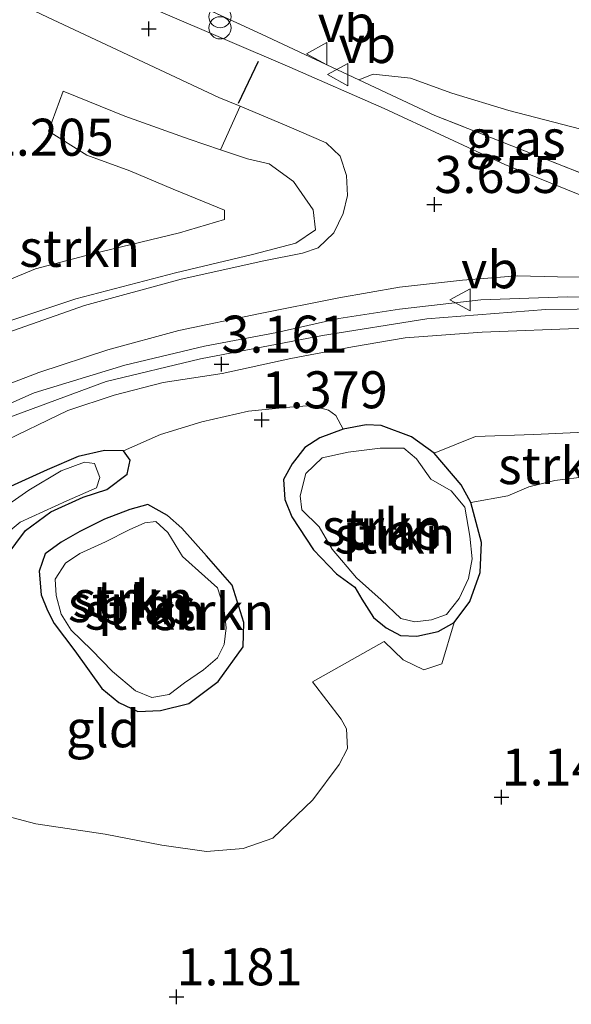
# Model space of a CAD drawing. Units: metres. Extents: x 29994 to 40010, y 399999 to 406252.
# Drawn here: x 31852 to 31889, y 401305 to 401371 of the extents above; entities that cross this region are included whole.
import ezdxf
from ezdxf.enums import TextEntityAlignment as Align

# ---------------------------------------------------------------- set-up
doc = ezdxf.new("R2010")
doc.units = ezdxf.units.M
doc.linetypes.add('IE-TERREINAFSCHEIDING', pattern=[10, 8, -2])
doc.layers.get('0').update_dxf_attribs({"lineweight": 25})
for name, color, linetype, lineweight in [('B-ME-GR-STRUIKEN-GV-B6', 93, 'Continuous', 18), ('B-ME-GW-KRUINLIJN-L-B1', 93, 'Continuous', 18), ('B-ME-GW-TEENLIJN-L-B1', 93, 'Continuous', 18), ('B-ME-IE-GRASLAND-GV-B6', 93, 'Continuous', 18), ('B-ME-IE-GRONDWERKLIJN-GROND_INGERICHT-GV-B6', 253, 'Continuous', 18), ('B-ME-IE-INRICHTINGSELEMENT-S-B1', 253, 'Continuous', 18), ('B-ME-IE-TERREINAFSCHEIDING-RASTERHEKWERK-L-B1', 8, 'IE-TERREINAFSCHEIDING', 18), ('B-ME-OG-WATER-GV-B6', 153, 'Continuous', 18), ('B-ME-VH-VERH_SOORT-BITUMEN-GV-B6', 8, 'IE-TERREINAFSCHEIDING-NATUURLIJK-HOUTWAL', 18), ('B-ME-VW-MEUBILAIR_WEGMEUBILAIR-VERKEERSBORD-S-B1', 8, 'Continuous', 18)]:
    doc.layers.add(name, color=color, linetype=linetype, lineweight=lineweight)
for name, color, linetype in [('B-ME-GW-HOOGTEPUNT-S-B1', 10, 'Continuous'), ('B-ME-GW-INSTEEKWATERGANG-L-B1', 10, 'Continuous'), ('B-ME-IE-TERREINAFSCHEIDING-SCHRIKHEK-L-B1', 10, 'Continuous')]:
    doc.layers.add(name, color=color, linetype=linetype)
doc.styles.add('NLCS-ISO', font='NLCS-ISO.TTF')
doc.linetypes.add('IE-TERREINAFSCHEIDING-NATUURLIJK-HOUTWAL', pattern='A,7,-1.5,[67,NLCS.SHX,S=0.75,R=45,X=0,Y=0],-1.5,7,-1.5,[70,NLCS.SHX,S=0.75,R=0,X=0,Y=0],-1.5', length=20)

# ---------------------------------------------------------------- blocks, each defined once
blk = doc.blocks.new('hoogtepunt')
for p, q in [((-0.5, 0), (0.5, 0)), ((0, 0.5), (0, -0.5))]:
    blk.add_line(p, q)
blk = doc.blocks.new('prullenbak')
for centre in [(-0.375, 0), (0.375, 0)]:
    blk.add_circle(centre, 0.75)
blk = doc.blocks.new('verkeersbord')
for p, q in [((0, 0.75), (-0.75, -0.625)), ((0.75, -0.625), (0, 0.75)), ((-0.75, -0.625), (0.75, -0.625))]:
    blk.add_line(p, q)

msp = doc.modelspace()

# ---------------------------------------------------------------- linework, layer by layer
at = {"layer": 'B-ME-GR-STRUIKEN-GV-B6'}
for points in [[(31849.51, 401352.973, 2.627), (31853.265, 401354.536, 2.627), (31857.119, 401355.552, 2.639), (31862.987, 401356.969, 2.955), (31866.043, 401357.869, 2.91), (31866.045, 401358.49, 2.91), (31862.567, 401359.911, 2.91), (31859.636, 401361.141, 2.914), (31856.726, 401362.21, 2.493), (31854.146, 401363.827, 2.465), (31855.125, 401366.521, 2.813), (31859.304, 401364.835, 2.861), (31863.645, 401363.283, 2.934), (31865.77, 401362.564, 3.043)], [(31865.77, 401362.564, 3.043), (31867.593, 401361.948, 3.137), (31869.063, 401361.631, 3.254), (31870.697, 401360.437, 3.266), (31872.042, 401358.505, 3.266), (31872.19, 401357.164, 3.266), (31870.857, 401356.263, 3.266), (31867.932, 401355.487, 3.266), (31862.732, 401354.27, 3.323), (31855.989, 401352.514, 3.416), (31849.617, 401350.389, 3.412)], [(31851.269, 401335.098, 1.213), (31852.592, 401336.857, 1.213), (31854.291, 401338.119, 1.213), (31856.478, 401339.112, 1.213), (31858.081, 401339.628, 1.213), (31859.455, 401340.656, 1.213), (31859.666, 401341.602, 1.213), (31859.2, 401342.233, 1.213), (31861.71, 401343.345, 1.213), (31864.507, 401344.197, 1.213), (31867.651, 401344.925, 1.213), (31870.15, 401345.177, 1.456), (31871.913, 401345.312, 1.46), (31873.06, 401344.997, 1.46), (31873.563, 401344.637, 1.46), (31874.057, 401343.696, 1.23), (31872.474, 401343.123, 1.23), (31871.464, 401342.47, 1.23), (31870.62, 401341.364, 1.23), (31870.02, 401340.297, 1.23), (31870.113, 401338.95, 1.23), (31870.578, 401337.777, 1.23), (31872.051, 401335.563, 1.23), (31873.607, 401333.944, 1.23), (31874.843, 401333.026, 1.23), (31875.315, 401332.221, 1.23), (31876.117, 401330.994, 1.23), (31876.959, 401330.29, 1.23), (31877.934, 401329.783, 1.23), (31879.028, 401329.724, 1.23), (31880.472, 401330.049, 1.23), (31881.553, 401330.653, 1.23), (31880.735, 401327.855, 1.104), (31879.502, 401327.448, 1.104), (31878.106, 401328.135, 1.104), (31876.831, 401329.375, 1.104), (31871.989, 401326.642, 1.104), (31873.918, 401324.123, 1.104), (31874.274, 401323.479, 1.104), (31874.346, 401322.137, 1.104), (31873.791, 401321.062, 1.104), (31872.018, 401318.672, 1.104), (31869.314, 401316.095, 1.104), (31867.297, 401315.4, 1.104), (31864.829, 401315.199, 1.161), (31861.803, 401315.616, 1.177), (31857.962, 401316.362, 1.181), (31853.288, 401317.057, 1.209), (31849.591, 401318.019, 1.315)], [(31878.671, 401343.181, 1.23), (31880.209, 401342.094, 1.23), (31882.042, 401339.957, 1.23), (31882.694, 401338.743, 1.23), (31883.402, 401336.058, 1.23), (31883.315, 401334.03, 1.23), (31882.626, 401332.067, 1.23), (31881.553, 401330.653, 1.23), (31880.472, 401330.049, 1.23), (31879.028, 401329.724, 1.23), (31877.934, 401329.783, 1.23), (31876.959, 401330.29, 1.23), (31876.117, 401330.994, 1.23), (31875.315, 401332.221, 1.23), (31874.843, 401333.026, 1.23), (31873.607, 401333.944, 1.23), (31872.051, 401335.563, 1.23), (31870.578, 401337.777, 1.23), (31870.113, 401338.95, 1.23), (31870.02, 401340.297, 1.23), (31870.62, 401341.364, 1.23), (31871.464, 401342.47, 1.23), (31872.474, 401343.123, 1.23), (31874.057, 401343.696, 1.23), (31875.618, 401344.001, 1.23), (31876.637, 401343.956, 1.23), (31878.671, 401343.181, 1.23)], [(31896.568, 401340.956, 1.444), (31893.77, 401340.777, 1.444), (31890.542, 401340.509, 1.444), (31888.366, 401340.228, 1.444), (31886.601, 401339.819, 1.444), (31885.191, 401339.202, 1.444), (31882.694, 401338.743, 1.23), (31882.042, 401339.957, 1.23), (31880.209, 401342.094, 1.23), (31883.011, 401343.2, 1.23), (31886.954, 401343.335, 1.23), (31891.358, 401343.541, 1.23), (31896.703, 401344.073, 1.132), (31896.568, 401340.956, 1.444)], [(31851.569, 401339.832, 1.213), (31854.052, 401340.967, 1.213), (31856.142, 401341.855, 1.213), (31857.919, 401342.258, 1.213), (31859.2, 401342.233, 1.213), (31859.666, 401341.602, 1.213)], [(31877.947, 401330.927, 1.043), (31878.911, 401330.704, 1.043), (31880.025, 401330.835, 1.043), (31881.045, 401331.187, 1.043), (31881.904, 401332.272, 1.043), (31882.524, 401333.622, 1.043), (31882.786, 401334.946, 1.043), (31882.627, 401336.489, 1.043), (31882.292, 401338.439, 1.043), (31881.35, 401339.546, 1.043), (31879.975, 401340.33, 1.043), (31879.024, 401341.709, 1.043), (31878.163, 401342.411, 1.043), (31876.557, 401342.416, 1.043), (31874.391, 401342.153, 1.043), (31872.636, 401341.762, 1.043), (31871.544, 401340.721, 1.043), (31871.152, 401339.192, 1.043), (31871.272, 401338.257, 1.043), (31872.437, 401337.106, 1.043), (31873.321, 401335.597, 1.043), (31874.97, 401333.674, 1.043), (31876.637, 401332.183, 1.043), (31877.947, 401330.927, 1.043)], [(31850.217, 401335.775, 0.91), (31852.225, 401337.429, 0.91), (31855.384, 401338.861, 0.91), (31857.381, 401339.744, 0.91), (31857.607, 401340.443, 0.91), (31857.246, 401341.376, 0.91), (31856.581, 401341.466, 0.91), (31854.992, 401340.902, 0.91), (31852.807, 401339.577, 0.91), (31850.696, 401338.123, 0.91)], [(31859.666, 401341.602, 1.213), (31859.455, 401340.656, 1.213), (31858.081, 401339.628, 1.213), (31856.478, 401339.112, 1.213), (31854.291, 401338.119, 1.213), (31852.592, 401336.857, 1.213), (31851.269, 401335.098, 1.213)], [(31862.185, 401337.877, 1.553), (31863.144, 401337.026, 1.553), (31864.813, 401335.151, 1.553), (31866.547, 401333.182, 1.553), (31867.339, 401330.647, 1.359), (31867.3, 401329, 1.359), (31865.603, 401326.676, 1.359), (31863.626, 401325.192, 1.359), (31861.72, 401324.713, 1.359), (31860.183, 401324.637, 1.359), (31858.896, 401325.241, 1.359), (31857.747, 401326.189, 1.367), (31855.915, 401328.734, 1.367), (31854.514, 401330.594, 1.367), (31854.08, 401331.455, 1.553), (31853.657, 401332.515, 1.553), (31853.508, 401334.125, 1.553), (31853.925, 401335.289, 1.553), (31855.004, 401336.072, 1.553), (31856.268, 401336.785, 1.553), (31857.919, 401337.628, 1.553), (31859.634, 401338.289, 1.553), (31860.853, 401338.617, 1.553), (31862.185, 401337.877, 1.553)], [(31854.514, 401330.594, 1.367), (31855.915, 401328.734, 1.367), (31857.747, 401326.189, 1.367), (31858.896, 401325.241, 1.359), (31860.183, 401324.637, 1.359), (31861.72, 401324.713, 1.359), (31863.626, 401325.192, 1.359), (31865.603, 401326.676, 1.359), (31867.3, 401329, 1.359), (31867.339, 401330.647, 1.359), (31866.547, 401333.182, 1.553), (31864.813, 401335.151, 1.553), (31863.144, 401337.026, 1.553), (31862.185, 401337.877, 1.553), (31860.853, 401338.617, 1.553), (31859.634, 401338.289, 1.553), (31857.919, 401337.628, 1.553), (31856.268, 401336.785, 1.553), (31855.004, 401336.072, 1.553), (31853.925, 401335.289, 1.553), (31853.508, 401334.125, 1.553), (31853.657, 401332.515, 1.553), (31854.08, 401331.455, 1.553), (31854.514, 401330.594, 1.367)], [(31860.013, 401326.039, 1.331), (31861.132, 401325.591, 1.331), (31862.294, 401325.794, 1.331), (31863.327, 401326.586, 1.331), (31864.623, 401327.457, 1.331), (31865.567, 401328.261, 1.331), (31866.025, 401329.174, 1.331), (31866.14, 401330.3, 1.331), (31865.982, 401331.671, 1.331), (31865.564, 401332.99, 1.331), (31864.719, 401333.748, 1.331), (31863.204, 401335.104, 1.331), (31862.21, 401336.734, 1.331), (31861.394, 401337.462, 1.331), (31860.648, 401337.386, 1.331), (31859.591, 401336.907, 1.331), (31858.004, 401336.103, 1.331), (31856.268, 401335.318, 1.331), (31855.284, 401334.658, 1.331), (31854.591, 401333.577, 1.331), (31854.655, 401332.482, 1.331), (31854.99, 401331.215, 1.331), (31855.677, 401330.124, 1.331), (31857.047, 401328.804, 1.331), (31858.462, 401327.337, 1.331), (31860.013, 401326.039, 1.331)]]:
    msp.add_polyline3d(points, dxfattribs=at)
at = {"layer": 'B-ME-GW-INSTEEKWATERGANG-L-B1'}
for points in [[(31872.051, 401335.563, 1.23), (31873.607, 401333.944, 1.23), (31874.843, 401333.026, 1.23), (31875.315, 401332.221, 1.23), (31876.117, 401330.994, 1.23), (31876.959, 401330.29, 1.23), (31877.934, 401329.783, 1.23), (31879.028, 401329.724, 1.23), (31880.472, 401330.049, 1.23), (31881.553, 401330.653, 1.23), (31882.626, 401332.067, 1.23), (31883.315, 401334.03, 1.23), (31883.402, 401336.058, 1.23), (31882.694, 401338.743, 1.23), (31882.042, 401339.957, 1.23), (31880.209, 401342.094, 1.23), (31878.671, 401343.181, 1.23), (31876.637, 401343.956, 1.23), (31875.618, 401344.001, 1.23), (31874.057, 401343.696, 1.23), (31872.474, 401343.123, 1.23), (31871.464, 401342.47, 1.23), (31870.62, 401341.364, 1.23), (31870.02, 401340.297, 1.23), (31870.113, 401338.95, 1.23), (31870.578, 401337.777, 1.23), (31872.051, 401335.563, 1.23)], [(31851.269, 401335.098, 1.213), (31852.592, 401336.857, 1.213), (31854.291, 401338.119, 1.213), (31856.478, 401339.112, 1.213), (31858.081, 401339.628, 1.213), (31859.455, 401340.656, 1.213), (31859.666, 401341.602, 1.213), (31859.2, 401342.233, 1.213), (31857.919, 401342.258, 1.213), (31856.142, 401341.855, 1.213), (31854.052, 401340.967, 1.213), (31851.569, 401339.832, 1.213)], [(31854.514, 401330.594, 1.367), (31855.915, 401328.734, 1.367), (31857.747, 401326.189, 1.367), (31858.896, 401325.241, 1.359), (31860.183, 401324.637, 1.359), (31861.72, 401324.713, 1.359), (31863.626, 401325.192, 1.359), (31865.603, 401326.676, 1.359), (31867.3, 401329, 1.359), (31867.339, 401330.647, 1.359), (31866.547, 401333.182, 1.553), (31864.813, 401335.151, 1.553), (31863.144, 401337.026, 1.553), (31862.185, 401337.877, 1.553), (31860.853, 401338.617, 1.553), (31859.634, 401338.289, 1.553), (31857.919, 401337.628, 1.553), (31856.268, 401336.785, 1.553), (31855.004, 401336.072, 1.553), (31853.925, 401335.289, 1.553), (31853.508, 401334.125, 1.553), (31853.657, 401332.515, 1.553), (31854.08, 401331.455, 1.553), (31854.514, 401330.594, 1.367)]]:
    msp.add_polyline3d(points, dxfattribs=at)
at = {"layer": 'B-ME-GW-KRUINLIJN-L-B1'}
msp.add_polyline3d([(31896.323, 401350.198, 3.728), (31890.472, 401350.516, 3.728), (31883.448, 401350.244, 3.817), (31878.257, 401349.876, 3.627), (31874.689, 401349.269, 3.457), (31870.517, 401348.471, 3.449), (31865.869, 401347.473, 3.432), (31861.889, 401346.864, 3.432), (31858.587, 401346.006, 3.432), (31855.441, 401344.973, 3.432), (31850.667, 401342.675, 3.432), (31846.119, 401340.273, 3.57), (31841.428, 401337.987, 3.623), (31838.247, 401336.186, 3.623), (31834.308, 401333.866, 3.404), (31830.62, 401331.413, 3.234), (31824.981, 401327.264, 3.125), (31818.761, 401322.346, 3.104), (31810.901, 401316.263, 3.019), (31803.458, 401310.179, 2.898), (31799.474, 401306.936, 2.853)], dxfattribs=at)
at = {"layer": 'B-ME-GW-TEENLIJN-L-B1'}
for points in [[(31895.815, 401362.78, 2.754), (31890.131, 401363.957, 2.886), (31885.267, 401365.226, 2.886), (31881.401, 401366.397, 2.886), (31878.618, 401367.399, 2.791), (31876.089, 401367.681, 2.795), (31875.122, 401367.292, 3.143)], [(31797.916, 401307.418, 2.95), (31807.175, 401314.955, 3.108), (31814.898, 401320.997, 3.108), (31821.117, 401325.901, 3.214), (31828.046, 401331.214, 3.307), (31833.759, 401335.215, 3.493), (31838.559, 401338.124, 3.635), (31844.592, 401341.392, 3.635), (31851.282, 401344.414, 3.404), (31858.047, 401346.923, 3.396), (31864.426, 401348.458, 3.368), (31872.659, 401350.025, 3.364), (31879.709, 401351.145, 3.485), (31887.756, 401351.783, 3.728), (31891.992, 401351.824, 3.728), (31896.235, 401351.599, 3.728)]]:
    msp.add_polyline3d(points, dxfattribs=at)
at = {"layer": 'B-ME-IE-GRASLAND-GV-B6'}
for points in [[(31875.122, 401367.292, 3.143), (31880.263, 401364.881, 3.392), (31891.528, 401360.448, 3.898), (31896.305, 401358.99, 3.987), (31896.267, 401357.547, 4.076), (31894.146, 401357.974, 4.04), (31891.218, 401359.05, 3.979), (31884.977, 401361.579, 3.659), (31876.834, 401365.359, 3.206), (31870.464, 401368.147, 2.946), (31861.723, 401371.886, 2.736), (31849.675, 401377.346, 2.622), (31831.91, 401385.657, 2.703), (31815.417, 401393.4, 2.845), (31794.988, 401402.702, 2.959), (31774.092, 401412.695, 3.141)], [(31837.173, 401413.054, 4.011), (31837.262, 401406.663, 3.554), (31837.04, 401402.801, 3.432), (31837.035, 401399.403, 3.177), (31837.419, 401393.124, 3.177), (31839.75, 401389.068, 3.137), (31841.007, 401386.588, 3.104), (31843.105, 401384.062, 3.036), (31845.504, 401382.365, 3.036), (31849.009, 401381.756, 2.987), (31852.265, 401382.083, 2.789), (31855.291, 401382.812, 2.805), (31858.403, 401384.939, 2.586), (31855.58, 401376.349, 2.586), (31868.535, 401370.381, 2.825), (31875.122, 401367.292, 3.143)], [(31774.575, 401408.511, 3.108), (31790.009, 401400.846, 2.87), (31803.854, 401394.61, 2.849), (31820.494, 401386.931, 2.797), (31837.16, 401379.571, 2.671), (31854.073, 401371.513, 2.574), (31865.657, 401366.097, 2.744), (31867.086, 401365.504, 2.811)], [(31895.815, 401362.78, 2.754), (31890.131, 401363.957, 2.886), (31885.267, 401365.226, 2.886), (31881.401, 401366.397, 2.886), (31878.618, 401367.399, 2.791), (31876.089, 401367.681, 2.795), (31875.122, 401367.292, 3.143), (31868.535, 401370.381, 2.825), (31855.58, 401376.349, 2.586), (31858.403, 401384.939, 2.586), (31866.34, 401386.59, 2.776), (31871.884, 401388.743, 3.052), (31880.865, 401392.078, 3.052), (31887.543, 401395.414, 3.141), (31891.221, 401398.522, 3.117), (31895.815, 401362.78, 2.754)], [(31895.815, 401362.78, 2.754), (31896.305, 401358.99, 3.987), (31891.528, 401360.448, 3.898), (31880.263, 401364.881, 3.392), (31875.122, 401367.292, 3.143), (31876.089, 401367.681, 2.795), (31878.618, 401367.399, 2.791), (31881.401, 401366.397, 2.886), (31885.267, 401365.226, 2.886), (31890.131, 401363.957, 2.886), (31895.815, 401362.78, 2.754)], [(31867.086, 401365.504, 2.811), (31865.77, 401362.564, 3.043), (31863.645, 401363.283, 2.934), (31859.304, 401364.835, 2.861), (31855.125, 401366.521, 2.813), (31854.146, 401363.827, 2.465), (31856.726, 401362.21, 2.493), (31859.636, 401361.141, 2.914), (31862.567, 401359.911, 2.91), (31866.045, 401358.49, 2.91), (31866.043, 401357.869, 2.91), (31862.987, 401356.969, 2.955), (31857.119, 401355.552, 2.639), (31853.265, 401354.536, 2.627), (31849.51, 401352.973, 2.627)], [(31849.617, 401350.389, 3.412), (31855.989, 401352.514, 3.416), (31862.732, 401354.27, 3.323), (31867.932, 401355.487, 3.266), (31870.857, 401356.263, 3.266), (31872.19, 401357.164, 3.266), (31872.042, 401358.505, 3.266), (31870.697, 401360.437, 3.266), (31869.063, 401361.631, 3.254), (31867.593, 401361.948, 3.137), (31865.77, 401362.564, 3.043), (31867.086, 401365.504, 2.811), (31870.246, 401364.194, 2.959), (31872.909, 401363.034, 3.1), (31873.857, 401362.143, 3.104), (31874.285, 401360.842, 3.266), (31874.354, 401359.484, 3.428), (31874.068, 401358.263, 3.428), (31873.427, 401356.952, 3.428), (31872.38, 401355.958, 3.505), (31871.313, 401355.594, 3.505), (31868.706, 401355.072, 3.635), (31863.116, 401353.84, 3.497), (31856.569, 401352.052, 3.501), (31851.019, 401350.095, 3.453)], [(31849.303, 401345.936, 3.542), (31853.495, 401347.526, 3.53), (31858.146, 401349.072, 3.53), (31862.956, 401350.363, 3.53), (31868.328, 401351.485, 3.534), (31873.756, 401352.577, 3.643), (31877.865, 401353.289, 3.643), (31882.135, 401353.77, 3.805), (31885.813, 401354.058, 3.805), (31888.538, 401353.983, 3.805), (31890.97, 401353.967, 3.817)], [(31848.012, 401343.884, 3.683), (31853.171, 401346.152, 3.692), (31859.303, 401348.016, 3.724), (31864.682, 401349.304, 3.748), (31869.575, 401350.238, 3.748), (31873.775, 401351.167, 3.748), (31877.873, 401351.811, 3.862), (31883.373, 401352.444, 3.862), (31889.232, 401352.632, 4.028), (31896.402, 401352.471, 4.028)], [(31896.402, 401352.471, 4.028), (31889.232, 401352.632, 4.028), (31883.373, 401352.444, 3.862), (31877.873, 401351.811, 3.862), (31873.775, 401351.167, 3.748), (31869.575, 401350.238, 3.748), (31864.682, 401349.304, 3.748), (31859.303, 401348.016, 3.724), (31853.171, 401346.152, 3.692), (31848.012, 401343.884, 3.683)], [(31891.992, 401351.824, 3.728), (31887.756, 401351.783, 3.728), (31879.709, 401351.145, 3.485), (31872.659, 401350.025, 3.364), (31864.426, 401348.458, 3.368), (31858.047, 401346.923, 3.396), (31851.282, 401344.414, 3.404)], [(31851.282, 401344.414, 3.404), (31858.047, 401346.923, 3.396), (31864.426, 401348.458, 3.368), (31872.659, 401350.025, 3.364), (31879.709, 401351.145, 3.485), (31887.756, 401351.783, 3.728), (31891.992, 401351.824, 3.728)], [(31850.667, 401342.675, 3.432), (31855.441, 401344.973, 3.432), (31858.587, 401346.006, 3.432), (31861.889, 401346.864, 3.432), (31865.869, 401347.473, 3.432), (31870.517, 401348.471, 3.449), (31874.689, 401349.269, 3.457), (31878.257, 401349.876, 3.627), (31883.448, 401350.244, 3.817), (31890.472, 401350.516, 3.728)], [(31890.472, 401350.516, 3.728), (31883.448, 401350.244, 3.817), (31878.257, 401349.876, 3.627), (31874.689, 401349.269, 3.457), (31870.517, 401348.471, 3.449), (31865.869, 401347.473, 3.432), (31861.889, 401346.864, 3.432), (31858.587, 401346.006, 3.432), (31855.441, 401344.973, 3.432), (31850.667, 401342.675, 3.432)], [(31891.358, 401343.541, 1.23), (31886.954, 401343.335, 1.23), (31883.011, 401343.2, 1.23), (31880.209, 401342.094, 1.23), (31878.671, 401343.181, 1.23), (31876.637, 401343.956, 1.23), (31875.618, 401344.001, 1.23), (31874.057, 401343.696, 1.23), (31873.563, 401344.637, 1.46), (31873.06, 401344.997, 1.46), (31871.913, 401345.312, 1.46), (31870.15, 401345.177, 1.456), (31867.651, 401344.925, 1.213), (31864.507, 401344.197, 1.213), (31861.71, 401343.345, 1.213), (31859.2, 401342.233, 1.213), (31857.919, 401342.258, 1.213), (31856.142, 401341.855, 1.213), (31854.052, 401340.967, 1.213), (31851.569, 401339.832, 1.213)]]:
    msp.add_polyline3d(points, dxfattribs=at)
at = {"layer": 'B-ME-IE-GRONDWERKLIJN-GROND_INGERICHT-GV-B6'}
msp.add_polyline3d([(31849.591, 401318.019, 1.315), (31853.288, 401317.057, 1.209), (31857.962, 401316.362, 1.181), (31861.803, 401315.616, 1.177), (31864.829, 401315.199, 1.161), (31867.297, 401315.4, 1.104), (31869.314, 401316.095, 1.104), (31872.018, 401318.672, 1.104), (31873.791, 401321.062, 1.104), (31874.346, 401322.137, 1.104), (31874.274, 401323.479, 1.104), (31873.918, 401324.123, 1.104), (31871.989, 401326.642, 1.104), (31876.831, 401329.375, 1.104), (31878.106, 401328.135, 1.104), (31879.502, 401327.448, 1.104), (31880.735, 401327.855, 1.104), (31881.553, 401330.653, 1.23), (31882.626, 401332.067, 1.23), (31883.315, 401334.03, 1.23), (31883.402, 401336.058, 1.23), (31882.694, 401338.743, 1.23), (31885.191, 401339.202, 1.444), (31886.601, 401339.819, 1.444), (31888.366, 401340.228, 1.444), (31890.542, 401340.509, 1.444)], dxfattribs=at)
at = {"layer": 'B-ME-IE-TERREINAFSCHEIDING-RASTERHEKWERK-L-B1'}
msp.add_line((31867.086, 401365.504, 2.811), (31865.77, 401362.564, 3.043), dxfattribs=at)
for points in [[(31896.305, 401358.99, 3.987), (31891.528, 401360.448, 3.898), (31880.263, 401364.881, 3.392), (31875.122, 401367.292, 3.143), (31868.535, 401370.381, 2.825), (31855.58, 401376.349, 2.586), (31858.403, 401384.939, 2.586), (31866.34, 401386.59, 2.776), (31871.884, 401388.743, 3.052), (31880.865, 401392.078, 3.052), (31887.543, 401395.414, 3.141), (31891.221, 401398.522, 3.117)], [(31896.402, 401352.471, 4.028), (31889.232, 401352.632, 4.028), (31883.373, 401352.444, 3.862), (31877.873, 401351.811, 3.862), (31873.775, 401351.167, 3.748), (31869.575, 401350.238, 3.748), (31864.682, 401349.304, 3.748), (31859.303, 401348.016, 3.724), (31853.171, 401346.152, 3.692), (31848.012, 401343.884, 3.683), (31844.654, 401342.196, 3.683), (31839.375, 401339.693, 3.736), (31834.819, 401337.248, 3.813), (31831.113, 401334.715, 3.813), (31826.127, 401331.106, 3.797), (31818.941, 401325.702, 3.797), (31811.788, 401320.162, 3.679), (31804.899, 401314.47, 3.679), (31798.602, 401309.768, 3.704), (31795.935, 401307.593, 3.773)]]:
    msp.add_polyline3d(points, dxfattribs=at)
at = {"layer": 'B-ME-IE-TERREINAFSCHEIDING-SCHRIKHEK-L-B1'}
msp.add_line((31866.986, 401365.724, 3.979), (31868.333, 401368.548, 3.983), dxfattribs=at)
at = {"layer": 'B-ME-OG-WATER-GV-B6'}
for points in [[(31872.437, 401337.106, 1.043), (31871.272, 401338.257, 1.043), (31871.152, 401339.192, 1.043), (31871.544, 401340.721, 1.043), (31872.636, 401341.762, 1.043), (31874.391, 401342.153, 1.043), (31876.557, 401342.416, 1.043), (31878.163, 401342.411, 1.043), (31879.024, 401341.709, 1.043), (31879.975, 401340.33, 1.043), (31881.35, 401339.546, 1.043), (31882.292, 401338.439, 1.043), (31882.627, 401336.489, 1.043), (31882.786, 401334.946, 1.043), (31882.524, 401333.622, 1.043), (31881.904, 401332.272, 1.043), (31881.045, 401331.187, 1.043), (31880.025, 401330.835, 1.043), (31878.911, 401330.704, 1.043), (31877.947, 401330.927, 1.043), (31876.637, 401332.183, 1.043), (31874.97, 401333.674, 1.043), (31873.321, 401335.597, 1.043), (31872.437, 401337.106, 1.043)], [(31850.696, 401338.123, 0.91), (31852.807, 401339.577, 0.91), (31854.992, 401340.902, 0.91), (31856.581, 401341.466, 0.91), (31857.246, 401341.376, 0.91), (31857.607, 401340.443, 0.91), (31857.381, 401339.744, 0.91), (31855.384, 401338.861, 0.91), (31852.225, 401337.429, 0.91), (31850.217, 401335.775, 0.91)], [(31863.204, 401335.104, 1.331), (31864.719, 401333.748, 1.331), (31865.564, 401332.99, 1.331), (31865.982, 401331.671, 1.331), (31866.14, 401330.3, 1.331), (31866.025, 401329.174, 1.331), (31865.567, 401328.261, 1.331), (31864.623, 401327.457, 1.331), (31863.327, 401326.586, 1.331), (31862.294, 401325.794, 1.331), (31861.132, 401325.591, 1.331), (31860.013, 401326.039, 1.331), (31858.462, 401327.337, 1.331), (31857.047, 401328.804, 1.331), (31855.677, 401330.124, 1.331), (31854.99, 401331.215, 1.331), (31854.655, 401332.482, 1.331), (31854.591, 401333.577, 1.331), (31855.284, 401334.658, 1.331), (31856.268, 401335.318, 1.331), (31858.004, 401336.103, 1.331), (31859.591, 401336.907, 1.331), (31860.648, 401337.386, 1.331), (31861.394, 401337.462, 1.331), (31862.21, 401336.734, 1.331), (31863.204, 401335.104, 1.331)]]:
    msp.add_polyline3d(points, dxfattribs=at)
at = {"layer": 'B-ME-VH-VERH_SOORT-BITUMEN-GV-B6'}
for points in [[(31774.092, 401412.695, 3.141), (31794.988, 401402.702, 2.959), (31815.417, 401393.4, 2.845), (31831.91, 401385.657, 2.703), (31849.675, 401377.346, 2.622), (31861.723, 401371.886, 2.736), (31870.464, 401368.147, 2.946), (31876.834, 401365.359, 3.206), (31884.977, 401361.579, 3.659), (31891.218, 401359.05, 3.979), (31894.146, 401357.974, 4.04), (31896.267, 401357.547, 4.076), (31896.321, 401353.72, 4.003)], [(31851.019, 401350.095, 3.453), (31856.569, 401352.052, 3.501), (31863.116, 401353.84, 3.497), (31868.706, 401355.072, 3.635), (31871.313, 401355.594, 3.505), (31872.38, 401355.958, 3.505), (31873.427, 401356.952, 3.428), (31874.068, 401358.263, 3.428), (31874.354, 401359.484, 3.428), (31874.285, 401360.842, 3.266), (31873.857, 401362.143, 3.104), (31872.909, 401363.034, 3.1), (31870.246, 401364.194, 2.959), (31867.086, 401365.504, 2.811), (31865.657, 401366.097, 2.744), (31854.073, 401371.513, 2.574)], [(31890.97, 401353.967, 3.817), (31888.538, 401353.983, 3.805), (31885.813, 401354.058, 3.805), (31882.135, 401353.77, 3.805), (31877.865, 401353.289, 3.643), (31873.756, 401352.577, 3.643), (31868.328, 401351.485, 3.534), (31862.956, 401350.363, 3.53), (31858.146, 401349.072, 3.53), (31853.495, 401347.526, 3.53), (31849.303, 401345.936, 3.542)]]:
    msp.add_polyline3d(points, dxfattribs=at)

# ---------------------------------------------------------------- block references
at = {"layer": 'B-ME-GW-HOOGTEPUNT-S-B1', "rotation": 90}
for p in [(31860.924, 401370.734, 2.76), (31860.924, 401370.734, 2.76), (31880.224, 401358.872, 3.655), (31880.224, 401358.872, 3.655), (31865.832, 401348.09, 3.161), (31865.832, 401348.09, 3.161), (31868.551, 401344.332, 1.379), (31868.551, 401344.332, 1.379), (31884.765, 401318.858, 1.14), (31884.765, 401318.858, 1.14), (31862.79, 401305.371, 1.181), (31862.79, 401305.371, 1.181)]:
    msp.add_blockref('hoogtepunt', p, dxfattribs=at)
at = {"layer": 'B-ME-IE-INRICHTINGSELEMENT-S-B1', "rotation": 90}
msp.add_blockref('prullenbak', (31865.736, 401371.18, 3.813), dxfattribs=at)
at = {"layer": 'B-ME-VW-MEUBILAIR_WEGMEUBILAIR-VERKEERSBORD-S-B1', "rotation": 90}
for p in [(31872.334, 401369.057, 2.952), (31873.748, 401367.642, 2.952), (31882.029, 401352.437, 3.858)]:
    msp.add_blockref('verkeersbord', p, dxfattribs=at)

# ---------------------------------------------------------------- texts
at = {"layer": 'B-ME-GR-STRUIKEN-GV-B6', "ltscale": 0.2, "style": 'NLCS-ISO'}
for p in [(31856.248, 401355.9139), (31888.6126, 401341.2421), (31876.707, 401337.0812), (31877.5599, 401336.5585), (31859.5372, 401331.9262), (31859.8569, 401332.2296), (31860.6702, 401331.4177), (31865.3116, 401331.3862)]:
    msp.add_text('strkn', height=2.5, dxfattribs=at).set_placement(p, align=Align.MIDDLE_CENTER)
at = {"layer": 'B-ME-GW-HOOGTEPUNT-S-B1', "ltscale": 0.2, "style": 'NLCS-ISO'}
for s, p in [('2.205', (31850.038, 401361.385, 2.205)), ('2.205', (31850.038, 401361.385, 2.205)), ('3.655', (31880.224, 401358.872, 3.655)), ('3.655', (31880.224, 401358.872, 3.655)), ('3.161', (31865.832, 401348.09, 3.161)), ('3.161', (31865.832, 401348.09, 3.161)), ('1.379', (31868.551, 401344.332, 1.379)), ('1.379', (31868.551, 401344.332, 1.379)), ('1.14', (31884.765, 401318.858, 1.14)), ('1.14', (31884.765, 401318.858, 1.14)), ('1.181', (31862.79, 401305.371, 1.181)), ('1.181', (31862.79, 401305.371, 1.181))]:
    msp.add_text(s, height=2.5, dxfattribs=at).set_placement(p, align=Align.BOTTOM_LEFT)
at = {"layer": 'B-ME-IE-GRASLAND-GV-B6', "ltscale": 0.2, "style": 'NLCS-ISO'}
msp.add_text('gras', height=2.5, dxfattribs=at).set_placement((31885.7135, 401363.3355), align=Align.MIDDLE_CENTER)
at = {"layer": 'B-ME-IE-GRONDWERKLIJN-GROND_INGERICHT-GV-B6', "ltscale": 0.2, "style": 'NLCS-ISO'}
msp.add_text('gld', height=2.5, dxfattribs=at).set_placement((31857.8269, 401323.4746), align=Align.MIDDLE_CENTER)
at = {"layer": 'B-ME-OG-WATER-GV-B6', "ltscale": 0.2, "style": 'NLCS-ISO'}
for p in [(31877.3303, 401336.816), (31860.7929, 401331.7664)]:
    msp.add_text('plas', height=2.5, dxfattribs=at).set_placement(p, align=Align.MIDDLE_CENTER)
at = {"layer": 'B-ME-VW-MEUBILAIR_WEGMEUBILAIR-VERKEERSBORD-S-B1', "ltscale": 0.2, "style": 'NLCS-ISO'}
for p in [(31872.334, 401369.057, 2.952), (31873.748, 401367.642, 2.952), (31882.029, 401352.437, 3.858)]:
    msp.add_text('vb', height=2.5, dxfattribs=at).set_placement(p, align=Align.BOTTOM_LEFT)

doc.saveas('drawing.dxf')
